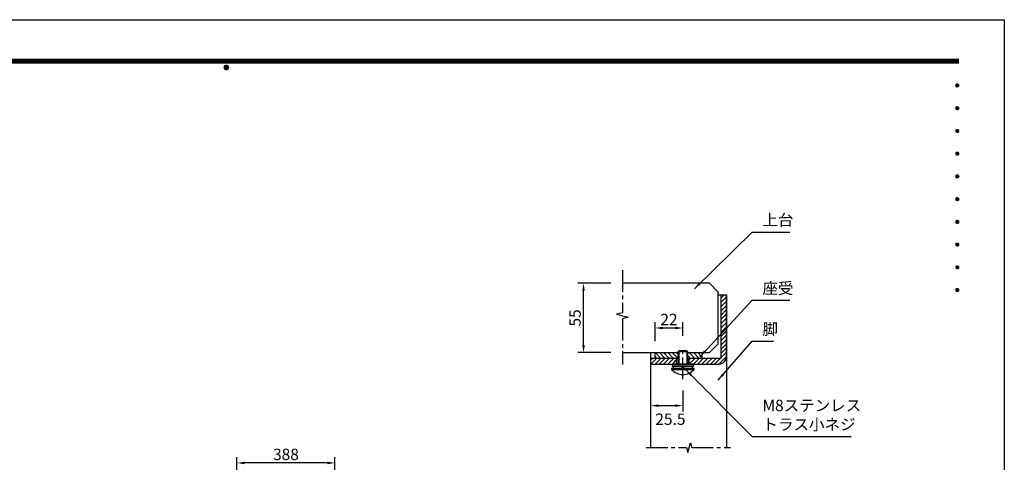
# Model space of a CAD drawing. Extents: x -6300 to 0, y 0 to 4455.
# Drawn here: x -3897 to 0, y 2703 to 4455 of the extents above; entities that cross this region are included whole.
import ezdxf
from ezdxf.enums import TextEntityAlignment as Align

# ---------------------------------------------------------------- set-up
doc = ezdxf.new("R2010")
doc.units = 0
doc.header["$LTSCALE"] = 4.5
doc.linetypes.add('CENTER2', pattern=[28.575, 19.05, -3.175, 3.175, -3.175])
doc.layers.get('0').update_dxf_attribs({"linetype": 'CONTINUOUS'})
doc.layers.get('DEFPOINTS').update_dxf_attribs({"linetype": 'CONTINUOUS'})
for name, color, linetype in [('P001', 131, 'CONTINUOUS'), ('P002', 181, 'CONTINUOUS'), ('P003', 231, 'CONTINUOUS'), ('P919', 75, 'CONTINUOUS'), ('P920', 125, 'CONTINUOUS'), ('P_1CENTER', 2, 'CENTER2'), ('P_2DIM', 6, 'CONTINUOUS'), ('P_5DRAWFRAME', 104, 'CONTINUOUS')]:
    doc.layers.add(name, color=color, linetype=linetype)
doc.styles.add('BIGFONT', font='simplex.shx', dxfattribs={"bigfont": 'bigfont.shx'})
doc.dimstyles.new('DIMBIGFONT$0', dxfattribs={"dimtxt": 3, "dimasz": 2, "dimexe": 1.5, "dimexo": 3, "dimgap": 0.75, "dimtad": 1, "dimdec": 1, "dimdsep": 46, "dimtxsty": 'BIGFONT', "dimblk2": 'DOT', "dimcen": 0, "dimclrt": 230, "dimadec": 0, "dimazin": 0, "dimtfac": 0.6, "dimtdec": 1, "dimtofl": 0, "dimtmove": 2, "dimatfit": 3, "dimldrblk": 'DOT', "dimfxl": 0, "dimtvp": 1, "dimtolj": 1, "dimarcsym": 0})
doc.dimstyles.new('DIMBIGFONT$7', dxfattribs={"dimtxt": 3, "dimasz": 2, "dimexe": 1.5, "dimexo": 3, "dimgap": 0.75, "dimtad": 1, "dimdec": 1, "dimdsep": 46, "dimtxsty": 'BIGFONT', "dimsah": 1, "dimcen": 0, "dimclrt": 230, "dimadec": 0, "dimazin": 0, "dimtfac": 0.6, "dimtdec": 1, "dimtofl": 0, "dimtmove": 0, "dimatfit": 3, "dimfxl": 0, "dimtvp": 1, "dimtolj": 1, "dimarcsym": 0})

# ---------------------------------------------------------------- blocks, each defined once
blk = doc.blocks.new('DFP3')
at = {"color": 0}
for p, q in [((21.5, 286.6), (408, 286.6)), ((21.5, 286.55), (408, 286.55)), ((21.5, 286.5), (408, 286.5)), ((21.5, 286.45), (408, 286.45)), ((21.5, 286.4), (408, 286.4)), ((408, 286.35), (21.5, 286.35)), ((21.5, 286.3), (408, 286.3)), ((408, 286.25), (21.5, 286.25)), ((21.5, 286.2), (408, 286.2)), ((408, 286.15), (21.5, 286.15)), ((21.5, 286.1), (408, 286.1)), ((21.5, 286.05), (408, 286.05)), ((21.5, 286), (408, 286)), ((21.5, 285.95), (408, 285.95)), ((21.5, 285.9), (408, 285.9)), ((21.5, 285.85), (408, 285.85)), ((21.5, 285.8), (408, 285.8)), ((21.5, 285.75), (408, 285.75)), ((21.5, 285.7), (408, 285.7)), ((408, 285.65), (21.5, 285.65)), ((21.5, 285.6), (408, 285.6)), ((214.15, 284.4), (214.75, 285)), ((214.15, 284.33), (214.82, 285)), ((214.15, 284.48), (214.67, 285)), ((214.15, 284.47), (214.82, 283.8)), ((214.15, 284.4), (214.75, 283.8)), ((214.15, 284.32), (214.67, 283.8)), ((214.16, 284.27), (214.88, 284.99)), ((214.16, 284.53), (214.88, 283.81)), ((214.17, 284.56), (214.59, 284.98)), ((214.17, 284.24), (214.59, 283.82)), ((214.18, 284.22), (214.93, 284.97)), ((214.18, 284.58), (214.93, 283.83)), ((214.2, 284.17), (214.98, 284.95)), ((214.2, 284.63), (214.98, 283.85)), ((214.22, 284.12), (215.03, 284.93)), ((214.22, 284.68), (214.47, 284.93)), ((214.22, 284.68), (215.03, 283.87)), ((214.22, 284.12), (214.47, 283.87)), ((214.25, 284.07), (215.08, 284.9)), ((214.25, 284.73), (215.08, 283.9)), ((214.28, 284.03), (215.12, 284.87)), ((214.28, 284.77), (215.12, 283.93)), ((214.31, 283.99), (215.16, 284.84)), ((214.31, 284.81), (215.16, 283.96)), ((214.34, 284.84), (215.19, 283.99)), ((214.34, 283.96), (215.19, 284.81)), ((214.38, 284.87), (215.22, 284.03)), ((214.38, 283.93), (215.22, 284.77)), ((214.42, 284.9), (215.25, 284.07)), ((214.42, 283.9), (215.25, 284.73)), ((214.47, 284.93), (215.28, 284.12)), ((214.47, 283.87), (215.28, 284.68)), ((214.52, 284.95), (215.3, 284.17)), ((214.52, 283.85), (215.3, 284.63)), ((214.57, 284.97), (215.32, 284.22)), ((214.57, 283.83), (215.32, 284.58)), ((214.62, 284.99), (215.34, 284.27)), ((214.62, 283.81), (215.34, 284.53)), ((214.68, 285), (215.35, 284.33)), ((214.68, 283.8), (215.35, 284.47)), ((214.75, 285), (215.35, 284.4)), ((214.75, 283.8), (215.35, 284.4)), ((214.83, 284.99), (215.34, 284.48)), ((214.83, 283.81), (215.34, 284.32)), ((214.92, 284.98), (215.33, 284.57)), ((214.92, 283.82), (215.33, 284.23)), ((215.04, 284.93), (215.28, 284.69)), ((215.04, 283.87), (215.28, 284.11)), ((407.2, 279.65), (407.6, 280.05)), ((407.2, 279.65), (407.6, 279.25)), ((407.21, 279.73), (407.52, 280.04)), ((407.21, 279.58), (407.67, 280.04)), ((407.21, 279.72), (407.67, 279.26)), ((407.21, 279.57), (407.52, 279.26)), ((407.22, 279.53), (407.72, 280.03)), ((407.22, 279.77), (407.72, 279.27)), ((407.24, 279.48), (407.77, 280.01)), ((407.24, 279.82), (407.77, 279.29)), ((407.25, 279.84), (407.41, 280)), ((407.25, 279.46), (407.41, 279.3)), ((407.26, 279.43), (407.82, 279.99)), ((407.26, 279.87), (407.82, 279.31)), ((407.29, 279.39), (407.86, 279.96)), ((407.29, 279.91), (407.86, 279.34)), ((407.33, 279.94), (407.89, 279.38)), ((407.33, 279.36), (407.89, 279.92)), ((407.37, 279.98), (407.93, 279.42)), ((407.37, 279.32), (407.93, 279.88)), ((407.41, 280), (407.95, 279.46)), ((407.41, 279.3), (407.95, 279.84)), ((407.46, 280.03), (407.98, 279.51)), ((407.46, 279.27), (407.98, 279.79)), ((407.52, 280.04), (407.99, 279.57)), ((407.52, 279.26), (407.99, 279.73)), ((407.58, 280.05), (408, 279.63)), ((407.58, 279.25), (408, 279.67)), ((407.65, 280.05), (408, 279.7)), ((407.65, 279.25), (408, 279.6)), ((407.75, 280.02), (407.97, 279.8)), ((407.75, 279.28), (407.97, 279.5)), ((407.2, 273.65), (407.6, 274.05)), ((407.2, 273.65), (407.6, 273.25)), ((407.21, 273.73), (407.52, 274.04)), ((407.21, 273.58), (407.67, 274.04)), ((407.21, 273.72), (407.67, 273.26)), ((407.21, 273.57), (407.52, 273.26)), ((407.22, 273.53), (407.72, 274.03)), ((407.22, 273.77), (407.72, 273.27)), ((407.24, 273.48), (407.77, 274.01)), ((407.24, 273.82), (407.77, 273.29)), ((407.25, 273.84), (407.41, 274)), ((407.25, 273.46), (407.41, 273.3)), ((407.26, 273.43), (407.82, 273.99)), ((407.26, 273.87), (407.82, 273.31)), ((407.29, 273.39), (407.86, 273.96)), ((407.29, 273.91), (407.86, 273.34)), ((407.33, 273.94), (407.89, 273.38)), ((407.33, 273.36), (407.89, 273.92)), ((407.37, 273.98), (407.93, 273.42)), ((407.37, 273.32), (407.93, 273.88)), ((407.41, 274), (407.95, 273.46)), ((407.41, 273.3), (407.95, 273.84)), ((407.46, 274.03), (407.98, 273.51)), ((407.46, 273.27), (407.98, 273.79)), ((407.52, 274.04), (407.99, 273.57)), ((407.52, 273.26), (407.99, 273.73)), ((407.58, 274.05), (408, 273.63)), ((407.58, 273.25), (408, 273.67)), ((407.65, 274.05), (408, 273.7)), ((407.65, 273.25), (408, 273.6)), ((407.75, 274.02), (407.97, 273.8)), ((407.75, 273.28), (407.97, 273.5)), ((407.2, 267.65), (407.6, 268.05)), ((407.2, 267.65), (407.6, 267.25)), ((407.21, 267.73), (407.52, 268.04)), ((407.21, 267.58), (407.67, 268.04)), ((407.21, 267.72), (407.67, 267.26)), ((407.21, 267.57), (407.52, 267.26)), ((407.22, 267.53), (407.72, 268.03)), ((407.22, 267.77), (407.72, 267.27)), ((407.24, 267.48), (407.77, 268.01)), ((407.24, 267.82), (407.77, 267.29)), ((407.25, 267.84), (407.41, 268)), ((407.26, 267.43), (407.82, 267.99)), ((407.26, 267.87), (407.82, 267.31)), ((407.29, 267.39), (407.86, 267.96)), ((407.29, 267.91), (407.86, 267.34)), ((407.33, 267.94), (407.89, 267.38)), ((407.33, 267.36), (407.89, 267.92)), ((407.37, 267.98), (407.93, 267.42)), ((407.37, 267.32), (407.93, 267.88)), ((407.41, 268), (407.95, 267.46)), ((407.41, 267.3), (407.95, 267.84)), ((407.46, 268.03), (407.98, 267.51)), ((407.46, 267.27), (407.98, 267.79)), ((407.52, 268.04), (407.99, 267.57)), ((407.52, 267.26), (407.99, 267.73)), ((407.58, 268.05), (408, 267.63)), ((407.58, 267.25), (408, 267.67)), ((407.65, 268.05), (408, 267.7)), ((407.65, 267.25), (408, 267.6)), ((407.75, 268.02), (407.97, 267.8)), ((407.25, 267.46), (407.41, 267.3)), ((407.75, 267.28), (407.97, 267.5)), ((407.2, 261.65), (407.6, 262.05)), ((407.2, 261.65), (407.6, 261.25)), ((407.21, 261.73), (407.52, 262.04)), ((407.21, 261.58), (407.67, 262.04)), ((407.21, 261.72), (407.67, 261.26)), ((407.21, 261.57), (407.52, 261.26)), ((407.22, 261.53), (407.72, 262.03)), ((407.22, 261.77), (407.72, 261.27)), ((407.24, 261.48), (407.77, 262.01)), ((407.24, 261.82), (407.77, 261.29)), ((407.25, 261.84), (407.41, 262)), ((407.25, 261.46), (407.41, 261.3)), ((407.26, 261.43), (407.82, 261.99)), ((407.26, 261.87), (407.82, 261.31)), ((407.29, 261.39), (407.86, 261.96)), ((407.29, 261.91), (407.86, 261.34)), ((407.33, 261.94), (407.89, 261.38)), ((407.33, 261.36), (407.89, 261.92)), ((407.37, 261.98), (407.93, 261.42)), ((407.37, 261.32), (407.93, 261.88)), ((407.41, 262), (407.95, 261.46)), ((407.41, 261.3), (407.95, 261.84)), ((407.46, 262.03), (407.98, 261.51)), ((407.46, 261.27), (407.98, 261.79)), ((407.52, 262.04), (407.99, 261.57)), ((407.52, 261.26), (407.99, 261.73)), ((407.58, 262.05), (408, 261.63)), ((407.58, 261.25), (408, 261.67)), ((407.65, 262.05), (408, 261.7)), ((407.65, 261.25), (408, 261.6)), ((407.75, 262.02), (407.97, 261.8)), ((407.75, 261.28), (407.97, 261.5)), ((407.2, 255.65), (407.6, 256.05)), ((407.2, 255.65), (407.6, 255.25)), ((407.21, 255.73), (407.52, 256.04)), ((407.21, 255.58), (407.67, 256.04)), ((407.21, 255.72), (407.67, 255.26)), ((407.21, 255.57), (407.52, 255.26)), ((407.22, 255.53), (407.72, 256.03)), ((407.22, 255.77), (407.72, 255.27)), ((407.24, 255.48), (407.77, 256.01)), ((407.24, 255.82), (407.77, 255.29)), ((407.25, 255.84), (407.41, 256)), ((407.25, 255.46), (407.41, 255.3)), ((407.26, 255.43), (407.82, 255.99)), ((407.26, 255.87), (407.82, 255.31)), ((407.29, 255.39), (407.86, 255.96)), ((407.29, 255.91), (407.86, 255.34)), ((407.33, 255.94), (407.89, 255.38)), ((407.33, 255.36), (407.89, 255.92)), ((407.37, 255.98), (407.93, 255.42)), ((407.37, 255.32), (407.93, 255.88)), ((407.41, 256), (407.95, 255.46)), ((407.41, 255.3), (407.95, 255.84)), ((407.46, 256.03), (407.98, 255.51)), ((407.46, 255.27), (407.98, 255.79)), ((407.52, 256.04), (407.99, 255.57)), ((407.52, 255.26), (407.99, 255.73)), ((407.58, 256.05), (408, 255.63)), ((407.58, 255.25), (408, 255.67)), ((407.65, 256.05), (408, 255.7)), ((407.65, 255.25), (408, 255.6)), ((407.75, 256.02), (407.97, 255.8)), ((407.75, 255.28), (407.97, 255.5)), ((407.2, 249.65), (407.6, 250.05)), ((407.2, 249.65), (407.6, 249.25)), ((407.21, 249.73), (407.52, 250.04)), ((407.21, 249.58), (407.67, 250.04)), ((407.21, 249.72), (407.67, 249.26)), ((407.21, 249.57), (407.52, 249.26)), ((407.22, 249.53), (407.72, 250.03)), ((407.22, 249.77), (407.72, 249.27)), ((407.24, 249.48), (407.77, 250.01)), ((407.24, 249.82), (407.77, 249.29)), ((407.25, 249.84), (407.41, 250)), ((407.25, 249.46), (407.41, 249.3)), ((407.26, 249.43), (407.82, 249.99)), ((407.26, 249.87), (407.82, 249.31)), ((407.29, 249.39), (407.86, 249.96)), ((407.29, 249.91), (407.86, 249.34)), ((407.33, 249.94), (407.89, 249.38)), ((407.33, 249.36), (407.89, 249.92)), ((407.37, 249.98), (407.93, 249.42)), ((407.37, 249.32), (407.93, 249.88)), ((407.41, 250), (407.95, 249.46)), ((407.41, 249.3), (407.95, 249.84)), ((407.46, 250.03), (407.98, 249.51)), ((407.46, 249.27), (407.98, 249.79)), ((407.52, 250.04), (407.99, 249.57)), ((407.52, 249.26), (407.99, 249.73)), ((407.58, 250.05), (408, 249.63)), ((407.58, 249.25), (408, 249.67)), ((407.65, 250.05), (408, 249.7)), ((407.65, 249.25), (408, 249.6)), ((407.75, 250.02), (407.97, 249.8)), ((407.75, 249.28), (407.97, 249.5)), ((407.2, 243.65), (407.6, 244.05)), ((407.2, 243.65), (407.6, 243.25)), ((407.21, 243.73), (407.52, 244.04)), ((407.21, 243.58), (407.67, 244.04)), ((407.21, 243.72), (407.67, 243.26)), ((407.21, 243.57), (407.52, 243.26)), ((407.22, 243.53), (407.72, 244.03)), ((407.22, 243.77), (407.72, 243.27)), ((407.24, 243.48), (407.77, 244.01)), ((407.24, 243.82), (407.77, 243.29)), ((407.25, 243.84), (407.41, 244)), ((407.25, 243.46), (407.41, 243.3)), ((407.26, 243.43), (407.82, 243.99)), ((407.26, 243.87), (407.82, 243.31)), ((407.29, 243.39), (407.86, 243.96)), ((407.29, 243.91), (407.86, 243.34)), ((407.33, 243.94), (407.89, 243.38)), ((407.33, 243.36), (407.89, 243.92)), ((407.37, 243.98), (407.93, 243.42)), ((407.37, 243.32), (407.93, 243.88)), ((407.41, 244), (407.95, 243.46)), ((407.41, 243.3), (407.95, 243.84)), ((407.46, 244.03), (407.98, 243.51)), ((407.46, 243.27), (407.98, 243.79)), ((407.52, 244.04), (407.99, 243.57)), ((407.52, 243.26), (407.99, 243.73)), ((407.58, 244.05), (408, 243.63)), ((407.58, 243.25), (408, 243.67)), ((407.65, 244.05), (408, 243.7)), ((407.65, 243.25), (408, 243.6)), ((407.75, 244.02), (407.97, 243.8)), ((407.75, 243.28), (407.97, 243.5)), ((407.2, 237.65), (407.6, 238.05)), ((407.2, 237.65), (407.6, 237.25)), ((407.21, 237.73), (407.52, 238.04)), ((407.21, 237.58), (407.67, 238.04)), ((407.21, 237.72), (407.67, 237.26)), ((407.21, 237.57), (407.52, 237.26)), ((407.22, 237.53), (407.72, 238.03)), ((407.22, 237.77), (407.72, 237.27)), ((407.24, 237.48), (407.77, 238.01)), ((407.24, 237.82), (407.77, 237.29)), ((407.25, 237.84), (407.41, 238)), ((407.25, 237.46), (407.41, 237.3)), ((407.26, 237.43), (407.82, 237.99)), ((407.26, 237.87), (407.82, 237.31)), ((407.29, 237.39), (407.86, 237.96)), ((407.29, 237.91), (407.86, 237.34)), ((407.33, 237.94), (407.89, 237.38)), ((407.33, 237.36), (407.89, 237.92)), ((407.37, 237.98), (407.93, 237.42)), ((407.37, 237.32), (407.93, 237.88)), ((407.41, 238), (407.95, 237.46)), ((407.41, 237.3), (407.95, 237.84)), ((407.46, 238.03), (407.98, 237.51)), ((407.46, 237.27), (407.98, 237.79)), ((407.52, 238.04), (407.99, 237.57)), ((407.52, 237.26), (407.99, 237.73)), ((407.58, 238.05), (408, 237.63)), ((407.58, 237.25), (408, 237.67)), ((407.65, 238.05), (408, 237.7)), ((407.65, 237.25), (408, 237.6)), ((407.75, 238.02), (407.97, 237.8)), ((407.75, 237.28), (407.97, 237.5)), ((407.2, 231.65), (407.6, 232.05)), ((407.2, 231.65), (407.6, 231.25)), ((407.21, 231.73), (407.52, 232.04)), ((407.21, 231.58), (407.67, 232.04)), ((407.21, 231.72), (407.67, 231.26)), ((407.21, 231.57), (407.52, 231.26)), ((407.22, 231.53), (407.72, 232.03)), ((407.22, 231.77), (407.72, 231.27)), ((407.24, 231.48), (407.77, 232.01)), ((407.24, 231.82), (407.77, 231.29)), ((407.25, 231.84), (407.41, 232)), ((407.25, 231.46), (407.41, 231.3)), ((407.26, 231.43), (407.82, 231.99)), ((407.26, 231.87), (407.82, 231.31)), ((407.29, 231.39), (407.86, 231.96)), ((407.29, 231.91), (407.86, 231.34)), ((407.33, 231.94), (407.89, 231.38)), ((407.33, 231.36), (407.89, 231.92)), ((407.37, 231.98), (407.93, 231.42)), ((407.37, 231.32), (407.93, 231.88)), ((407.41, 232), (407.95, 231.46)), ((407.41, 231.3), (407.95, 231.84)), ((407.46, 232.03), (407.98, 231.51)), ((407.46, 231.27), (407.98, 231.79)), ((407.52, 232.04), (407.99, 231.57)), ((407.52, 231.26), (407.99, 231.73)), ((407.58, 232.05), (408, 231.63)), ((407.58, 231.25), (408, 231.67)), ((407.65, 232.05), (408, 231.7)), ((407.65, 231.25), (408, 231.6)), ((407.75, 232.02), (407.97, 231.8)), ((407.75, 231.28), (407.97, 231.5)), ((407.2, 225.65), (407.6, 226.05)), ((407.21, 225.73), (407.52, 226.04)), ((407.21, 225.58), (407.67, 226.04)), ((407.22, 225.53), (407.72, 226.03)), ((407.24, 225.48), (407.77, 226.01)), ((407.25, 225.84), (407.41, 226)), ((407.41, 226), (407.95, 225.46)), ((407.46, 226.03), (407.98, 225.51)), ((407.52, 226.04), (407.99, 225.57)), ((407.58, 226.05), (408, 225.63)), ((407.65, 226.05), (408, 225.7)), ((407.75, 226.02), (407.97, 225.8)), ((407.2, 225.65), (407.6, 225.25)), ((407.21, 225.72), (407.67, 225.26)), ((407.21, 225.57), (407.52, 225.26)), ((407.22, 225.77), (407.72, 225.27)), ((407.24, 225.82), (407.77, 225.29)), ((407.25, 225.46), (407.41, 225.3)), ((407.26, 225.43), (407.82, 225.99)), ((407.26, 225.87), (407.82, 225.31)), ((407.29, 225.39), (407.86, 225.96)), ((407.29, 225.91), (407.86, 225.34)), ((407.33, 225.94), (407.89, 225.38)), ((407.33, 225.36), (407.89, 225.92)), ((407.37, 225.98), (407.93, 225.42)), ((407.37, 225.32), (407.93, 225.88)), ((407.41, 225.3), (407.95, 225.84)), ((407.46, 225.27), (407.98, 225.79)), ((407.52, 225.26), (407.99, 225.73)), ((407.58, 225.25), (408, 225.67)), ((407.65, 225.25), (408, 225.6)), ((407.75, 225.28), (407.97, 225.5))]:
    blk.add_line(p, q, dxfattribs=at)
at = {"layer": 'DEFPOINTS', "color": 0}
for p, q in [((0, 297), (420, 297)), ((420, 297), (420, 0))]:
    blk.add_line(p, q, dxfattribs=at)
at = {"color": 83, "ltscale": 0.5, "style": 'BIGFONT', "flags": 8}
for tag, p in [('REV04', (26.47, 27.61)), ('REV03', (26.47, 21.7)), ('REV02', (26.47, 15.58)), ('REV01', (26.47, 10.33))]:
    blk.add_attdef(tag, text='', height=2, dxfattribs=at).set_placement(p, align=Align.BOTTOM_LEFT)
for tag, p in [('REVD4', (80.98, 27.61)), ('R4D', (92.67, 27.61)), ('R4C', (101.8, 27.61)), ('R4A', (110.92, 27.61)), ('REVD3', (80.98, 21.7)), ('R3D', (92.67, 21.7)), ('R3C', (101.8, 21.7)), ('R3A', (110.92, 21.7)), ('REVD2', (80.98, 15.58)), ('R2D', (92.67, 15.58)), ('R2C', (101.8, 15.58)), ('R2A', (110.92, 15.58)), ('REVD1', (80.98, 10.33)), ('R1D', (92.67, 10.33)), ('R1C', (101.8, 10.33)), ('R1A', (110.92, 10.33))]:
    blk.add_attdef(tag, text='', height=2, dxfattribs=at).set_placement(p, align=Align.BOTTOM_CENTER)
at = {"color": 83, "style": 'BIGFONT'}
for tag, height, p in [('PROJECT1', 4, (283.38, 25.6)), ('DATE', 3, (344.68, 25.84)), ('SCALE', 3, (379.68, 25.84)), ('PROJECT2', 4, (284.2, 17.84)), ('PROJECT3', 4, (284.2, 10.57)), ('DWGNO', 3, (358.68, 10.57))]:
    blk.add_attdef(tag, text='', height=height, dxfattribs=at).set_placement(p, align=Align.BOTTOM_CENTER)
blk = doc.blocks.new('*D10')
at = {"layer": 'DEFPOINTS', "color": 0}
for p in [(-3036.8, 2700.3), (-3036.8, 2405.9), (-2648.8, 2405.9)]:
    blk.add_point(p, dxfattribs=at)
at = {"layer": 'P_2DIM', "color": 0, "lineweight": -2}
for p, q in [((-3036.8, 2450.9), (-3036.8, 2722.8)), ((-2678.8, 2700.3), (-3006.8, 2700.3)), ((-2648.8, 2450.9), (-2648.8, 2722.8))]:
    blk.add_line(p, q, dxfattribs=at)
at = {"layer": 'P_2DIM', "color": 0}
for points in [[(-3006.8, 2705.3), (-3006.8, 2695.3), (-3036.8, 2700.3)], [(-2678.8, 2705.3), (-2678.8, 2695.3), (-2648.8, 2700.3)]]:
    blk.add_solid(points, dxfattribs=at)
at = {"layer": 'P_2DIM', "color": 230, "insert": (-2842.8, 2734.1), "char_height": 45, "attachment_point": 5, "style": 'BIGFONT'}
blk.add_mtext('\\A1;388', dxfattribs=at)
blk = doc.blocks.new('_DOT')
at = {"color": 0, "linetype": 'ByBlock'}
blk.add_line((-0.5, 0), (-1, 0), dxfattribs=at)
at = {"color": 0, "linetype": 'ByBlock', "const_width": 0.5}
blk.add_lwpolyline([(-0.25, 0, 1), (0.25, 0, 1)], format="xyb", close=True, dxfattribs=at)
blk = doc.blocks.new('*D17')
at = {"layer": 'DEFPOINTS', "color": 0}
for p in [(-1399.6, 3114.4), (-1272.1, 3032.4), (-1272.1, 2927.1)]:
    blk.add_point(p, dxfattribs=at)
at = {"layer": 'P_2DIM', "color": 0, "lineweight": -2}
for p, q in [((-1399.6, 3069.4), (-1399.6, 2904.6)), ((-1272.1, 2987.4), (-1272.1, 2904.6)), ((-1369.6, 2927.1), (-1302.1, 2927.1))]:
    blk.add_line(p, q, dxfattribs=at)
at = {"layer": 'P_2DIM', "color": 0}
for points in [[(-1369.6, 2932.1), (-1369.6, 2922.1), (-1399.6, 2927.1)], [(-1302.1, 2932.1), (-1302.1, 2922.1), (-1272.1, 2927.1)]]:
    blk.add_solid(points, dxfattribs=at)
at = {"layer": 'P_2DIM', "color": 230, "insert": (-1321.5, 2873.5), "char_height": 45, "attachment_point": 5, "style": 'BIGFONT'}
blk.add_mtext('\\A1;25.5', dxfattribs=at)
blk = doc.blocks.new('*D18')
at = {"layer": 'DEFPOINTS', "color": 0}
for p in [(-1272.1, 3234.5), (-1272.1, 3157.9), (-1382.1, 3136.9)]:
    blk.add_point(p, dxfattribs=at)
at = {"layer": 'P_2DIM', "color": 0, "lineweight": -2}
for p, q in [((-1382.1, 3181.9), (-1382.1, 3257)), ((-1352.1, 3234.5), (-1302.1, 3234.5)), ((-1272.1, 3202.9), (-1272.1, 3257))]:
    blk.add_line(p, q, dxfattribs=at)
at = {"layer": 'P_2DIM', "color": 0}
for points in [[(-1352.1, 3239.5), (-1352.1, 3229.5), (-1382.1, 3234.5)], [(-1302.1, 3239.5), (-1302.1, 3229.5), (-1272.1, 3234.5)]]:
    blk.add_solid(points, dxfattribs=at)
at = {"layer": 'P_2DIM', "color": 230, "insert": (-1327.1, 3268.2), "char_height": 45, "attachment_point": 5, "style": 'BIGFONT'}
blk.add_mtext('\\A1;22', dxfattribs=at)
blk = doc.blocks.new('*D19')
at = {"layer": 'DEFPOINTS', "color": 0}
for p in [(-1665.2, 3411.9), (-1511.6, 3411.9), (-1511.6, 3136.9)]:
    blk.add_point(p, dxfattribs=at)
at = {"layer": 'P_2DIM', "color": 0, "lineweight": -2}
for p, q in [((-1556.6, 3411.9), (-1687.7, 3411.9)), ((-1665.2, 3166.9), (-1665.2, 3381.9)), ((-1556.6, 3136.9), (-1687.7, 3136.9))]:
    blk.add_line(p, q, dxfattribs=at)
at = {"layer": 'P_2DIM', "color": 0}
for points in [[(-1670.2, 3381.9), (-1660.2, 3381.9), (-1665.2, 3411.9)], [(-1670.2, 3166.9), (-1660.2, 3166.9), (-1665.2, 3136.9)]]:
    blk.add_solid(points, dxfattribs=at)
at = {"layer": 'P_2DIM', "color": 230, "insert": (-1698.9, 3274.4), "char_height": 45, "attachment_point": 5, "rotation": 90, "style": 'BIGFONT'}
blk.add_mtext('\\A1;55', dxfattribs=at)

msp = doc.modelspace()

# ---------------------------------------------------------------- hatches: boundary and pattern name
at = {"layer": 'P919'}
h = msp.add_hatch(dxfattribs=at)
h.set_pattern_fill('ANSI31', color=256, scale=3.75, style=0)
h.set_pattern_definition([(45, (265.361, 630.923), (-8.41899, 8.41899), [])])
h.paths.add_polyline_path([(-1297.09, 3091.86), (-1297.09, 3114.36), (-1382.09, 3114.36), (-1399.59, 3114.36), (-1399.59, 3091.86)])
h.paths.add_polyline_path([(-1129.59, 3091.86, 0.4142136), (-1099.59, 3121.86), (-1099.59, 3364.36), (-1122.09, 3364.36), (-1122.09, 3114.36), (-1247.09, 3114.36), (-1247.09, 3091.86), (-1229.59, 3091.86)])
h = msp.add_hatch(dxfattribs=at)
h.set_pattern_fill('ANSI31', color=256, scale=3.75, angle=90, style=0)
h.set_pattern_definition([(135, (265.361, 630.923), (-8.41899, -8.41899), [])])
h.paths.add_polyline_path([(-1382.09, 3136.86), (-1382.09, 3114.36), (-1292.09, 3114.36), (-1292.09, 3136.86)])
h.paths.add_polyline_path([(-1197.09, 3114.36), (-1197.09, 3136.86), (-1252.09, 3136.86), (-1252.09, 3114.36)])

# ---------------------------------------------------------------- linework, layer by layer
at = {"layer": 'P001'}
for p, q in [((-1105.05, 3364.36), (-1132.09, 3364.36)), ((-1099.59, 3364.36), (-1099.59, 2761.62)), ((-1399.59, 3136.86), (-1399.59, 2760.98))]:
    msp.add_line(p, q, dxfattribs=at)
msp.add_lwpolyline([(-1099.59, 3121.86), (-1099.59, 3364.36), (-1122.09, 3364.36), (-1122.09, 3114.36), (-1252.09, 3114.36)], dxfattribs=at)
msp.add_lwpolyline([(-1292.09, 3114.36), (-1399.59, 3114.36), (-1399.59, 3091.86), (-1129.59, 3091.86, 0.4142136), (-1099.59, 3121.86, -0.4142136), (-1129.59, 3091.86)], format="xyb", dxfattribs=at)
at = {"layer": 'P002'}
for points in [[(-1252.09, 3136.86), (-1167.09, 3136.86), (-1132.09, 3171.86), (-1132.09, 3376.86), (-1167.09, 3411.86), (-1511.56, 3411.86)], [(-1511.56, 3136.86), (-1292.09, 3136.86)]]:
    msp.add_lwpolyline(points, dxfattribs=at)
at = {"layer": 'P003'}
for points in [[(-1292.09, 3114.36), (-1382.09, 3114.36), (-1382.09, 3136.86), (-1292.09, 3136.86)], [(-1252.09, 3136.86), (-1197.09, 3136.86), (-1197.09, 3114.36), (-1252.09, 3114.36)]]:
    msp.add_lwpolyline(points, dxfattribs=at)
at = {"layer": 'P920'}
for p, q in [((-1252.09, 3139.86), (-1292.09, 3139.86)), ((-1288.09, 3143.86), (-1288.09, 3091.86)), ((-1256.09, 3143.86), (-1256.09, 3091.86)), ((-1272.09, 3073.86), (-1277.87, 3083.86)), ((-1272.09, 3083.86), (-1266.32, 3073.86))]:
    msp.add_line(p, q, dxfattribs=at)
at = {"layer": 'P920', "linetype": 'CENTER2'}
for p, q in [((-1297.09, 3091.86), (-1297.09, 3114.36)), ((-1247.09, 3091.86), (-1247.09, 3114.36))]:
    msp.add_line(p, q, dxfattribs=at)
at = {"layer": 'P920'}
msp.add_lwpolyline([(-1252.09, 3091.86), (-1252.09, 3139.86), (-1256.09, 3143.86), (-1288.09, 3143.86), (-1292.09, 3139.86), (-1292.09, 3091.86)], dxfattribs=at)
for points in [[(-1229.59, 3091.86), (-1314.59, 3091.86), (-1314.59, 3083.86), (-1229.59, 3083.86)], [(-1233.59, 3083.86), (-1310.59, 3083.86), (-1310.59, 3073.86), (-1233.59, 3073.86)], [(-1227.59, 3073.86), (-1316.59, 3073.86), (-1316.59, 3070.39), (-1227.59, 3070.39)]]:
    msp.add_lwpolyline(points, close=True, dxfattribs=at)
msp.add_arc((-1272.09, 3108.36), 58.5, 220.47549, 319.52451, dxfattribs=at)
at = {"layer": 'P_1CENTER'}
for p, q in [((-1511.56, 3462.79), (-1511.56, 3294.89)), ((-1511.56, 3294.89), (-1534.08, 3288.86)), ((-1534.08, 3288.86), (-1489.03, 3276.79)), ((-1489.03, 3276.79), (-1511.56, 3270.75)), ((-1511.56, 3270.75), (-1511.56, 3089.69)), ((-1252.5, 2741.93), (-1242.3, 2780.03)), ((-1242.3, 2780.03), (-1237.19, 2760.98)), ((-1417.9, 2760.98), (-1257.61, 2760.98)), ((-1257.61, 2760.98), (-1252.5, 2741.93)), ((-1237.19, 2760.98), (-1084.07, 2760.98))]:
    msp.add_line(p, q, dxfattribs=at)
at = {"layer": 'P_1CENTER', "linetype": 'CENTER2'}
msp.add_line((-1272.09, 3032.42), (-1272.09, 3157.94), dxfattribs=at)

# ---------------------------------------------------------------- block references
at = {"layer": 'P_5DRAWFRAME', "xscale": 15, "yscale": 15, "zscale": 15}
msp.add_blockref('DFP3', (-6300, 0), dxfattribs=at)

# ---------------------------------------------------------------- texts
at = {"layer": 'P_2DIM', "color": 230, "char_height": 45, "attachment_point": 7, "style": 'BIGFONT'}
for s, insert in [('上台', (-957.03, 3625.77)), ('座受', (-957.03, 3355.37)), ('脚', (-957.03, 3193.24)), ('M8ステンレス\\Pトラス小ネジ', (-957.03, 2816.18))]:
    msp.add_mtext(s, dxfattribs=dict(at, insert=insert))

# ---------------------------------------------------------------- dimensions: what is measured, and where the dimension line sits
at = {"layer": 'P_2DIM'}
dim = msp.add_linear_dim(base=(-1665.17, 3411.86), p1=(-1511.56, 3136.86), p2=(-1511.56, 3411.86), angle=90, dimstyle='DIMBIGFONT$0', override={"dimscale": 15, "dimlfac": 0.2}, dxfattribs=at)
dim.commit()
dim.dimension.update_dxf_attribs({"geometry": '*D19', "text_midpoint": (-1698.92, 3274.36)})
for base, p1, p2, override, picture, middle in [((-1272.09, 3234.48), (-1382.09, 3136.86), (-1272.09, 3157.94), {"dimscale": 15, "dimlfac": 0.2}, '*D18', (-1327.09, 3268.23)), ((-3036.79, 2700.32), (-2648.79, 2405.92), (-3036.79, 2405.92), {"dimscale": 15}, '*D10', (-2842.79, 2734.07))]:
    dim = msp.add_linear_dim(base=base, p1=p1, p2=p2, dimstyle='DIMBIGFONT$0', override=override, dxfattribs=at)
    dim.commit()
    dim.dimension.update_dxf_attribs({"geometry": picture, "text_midpoint": middle})
dim = msp.add_linear_dim(base=(-1272.09, 2927.12), p1=(-1399.59, 3114.36), p2=(-1272.09, 3032.42), dimstyle='DIMBIGFONT$0', override={"dimscale": 15, "dimlfac": 0.2}, dxfattribs=at)
dim.commit()
dim.dimension.update_dxf_attribs({"geometry": '*D17', "text_midpoint": (-1321.51, 2873.52), "dimtype": 160})

# ---------------------------------------------------------------- leaders
at = {"layer": 'P_2DIM', "annotation_type": 0, "has_hookline": 1, "hookline_direction": 0}
for points, text_width in [([(-1226.61, 3390.07), (-998.28, 3614.52), (-968.28, 3614.52)], 108), ([(-1205.31, 3119.68), (-998.28, 3344.12), (-968.28, 3344.12)], 108), ([(-1132.88, 3028.13), (-998.28, 3181.99), (-968.28, 3181.99)], 43.29), ([(-1260.1, 3068.33), (-998.28, 2804.93), (-968.28, 2804.93)], 351.43)]:
    msp.add_leader(points, dimstyle='DIMBIGFONT$7', override={"dimscale": 15}, dxfattribs=dict(at, text_width=text_width))

doc.saveas('drawing.dxf')
